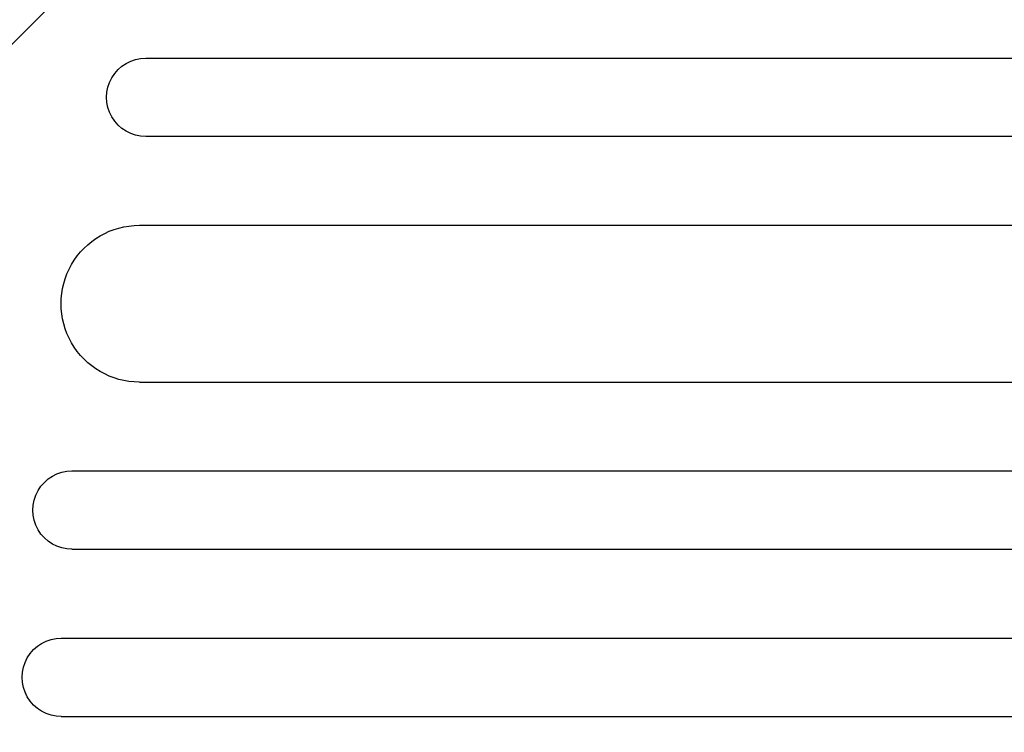
# Model space of a CAD drawing. Units: millimetres. Extents: x -3351 to 3092, y -1959 to 2633.
# Drawn here: x -1643 to -1455, y 755 to 891 of the extents above; entities that cross this region are included whole.
import ezdxf

# ---------------------------------------------------------------- set-up
doc = ezdxf.new("R2010")
doc.units = ezdxf.units.MM
doc.header["$LTSCALE"] = 20
doc.linetypes.add('HIDDEN', pattern=[9.525, 6.35, -3.175])
doc.layers.add('2d', color=230, linetype='Continuous')
doc.layers.add('AS-Free_Space_Hatch', color=31, linetype='HIDDEN')
pattern_1 = [(45, (18149.27, -667.05), (-224.5064, 224.5064), [])]

msp = doc.modelspace()

# ---------------------------------------------------------------- hatches: boundary and pattern name
at = {"layer": 'AS-Free_Space_Hatch'}
h = msp.add_hatch(dxfattribs=at)
h.set_pattern_fill('ANSI31', color=256, scale=100)
h.set_pattern_definition(pattern_1)
h.paths.add_polyline_path([(991.01, 332.95, -0.414214), (-8.99, -667.05), (-1850.73, -667.05, -0.414214), (-2850.73, 332.95), (-2850.73, 749.05, -0.414214), (-1850.73, 1749.05), (-8.99, 1749.05, -0.414214), (991.01, 749.05)], flags=17)
h.paths.add_polyline_path([(1073, 541, 1), (2073, 541, 1)], flags=17)
edge = h.paths.add_edge_path(flags=17)
edge.add_arc((-8.99, 749.05), 1000, 0, 90)
edge.add_line((-8.99, 1749.05), (-1850.73, 1749.05))
edge.add_arc((-1850.73, 749.05), 1000, 90, 180)
edge.add_line((-2850.73, 749.05), (-2850.73, 332.95))
edge.add_arc((-1850.73, 332.95), 1000, 180, 270)
edge.add_line((-1850.73, -667.05), (-8.99, -667.05))
edge.add_arc((-8.99, 332.95), 1000, 270, 360)
edge.add_line((991.01, 332.95), (991.01, 749.05))
edge = h.paths.add_edge_path()
edge.add_arc((1573, 541), 500, 0, 360)
h = msp.add_hatch(dxfattribs=at)
h.set_pattern_fill('ANSI31', color=256, scale=100)
h.set_pattern_definition(pattern_1)
h.paths.add_polyline_path([(991.01, 332.95, -0.414214), (-8.99, -667.05), (-1850.73, -667.05, -0.414214), (-2850.73, 332.95), (-2850.73, 749.05, -0.414214), (-1850.73, 1749.05), (-8.99, 1749.05, -0.414214), (991.01, 749.05)], flags=17)
h.paths.add_polyline_path([(1073, 541, 1), (2073, 541, 1)], flags=17)
edge = h.paths.add_edge_path(flags=17)
edge.add_arc((-8.99, 749.05), 1000, 0, 90)
edge.add_line((-8.99, 1749.05), (-1850.73, 1749.05))
edge.add_arc((-1850.73, 749.05), 1000, 90, 180)
edge.add_line((-2850.73, 749.05), (-2850.73, 332.95))
edge.add_arc((-1850.73, 332.95), 1000, 180, 270)
edge.add_line((-1850.73, -667.05), (-8.99, -667.05))
edge.add_arc((-8.99, 332.95), 1000, 270, 360)
edge.add_line((991.01, 332.95), (991.01, 749.05))
edge = h.paths.add_edge_path()
edge.add_arc((1573, 541), 500, 0, 360)
h = msp.add_hatch(dxfattribs=at)
h.set_pattern_fill('ANSI31', color=256, scale=100)
h.set_pattern_definition([(45, (-1850.73, -667.05), (-224.506, 224.506), [])])
h.paths.add_polyline_path([(-1850.73, 1749.05, 0.414214), (-2850.73, 749.05), (-2850.73, 332.95, 0.414214), (-1850.73, -667.05), (-8.99, -667.05, 0.414214), (991.01, 332.95), (991.01, 749.05, 0.414214), (-8.99, 1749.05)])
h.paths.add_polyline_path([(2073, 541, 1), (1073, 541, 1)])

# ---------------------------------------------------------------- linework, layer by layer
at = {"layer": '2d'}
for p, q in [((-1618.9, 883.55), (-1454.61, 883.55)), ((-1454.61, 868.55), (-1618.9, 868.55)), ((-1620.13, 851.55), (-804.58, 851.55)), ((-1620.13, 821.55), (-803.15, 821.55)), ((-1633.02, 804.55), (-802.4, 804.55)), ((-1633.02, 789.55), (-801.78, 789.55)), ((-1635.08, 772.55), (-801.12, 772.55)), ((-1635.08, 757.55), (-800.58, 757.55))]:
    msp.add_line(p, q, dxfattribs=at)
at = {"layer": '2d', "extrusion": (0, 0, -1)}
for centre, major_axis, ratio, start_param, end_param in [((-1618.9, 876.05), (0, -7.5), 0.99863, 0, 3.141593), ((-1511.73, 883.55), (1091.48, 0), 0, -1.518436, -0.907571), ((-1620.13, 836.55), (0, -15), 0.99863, 0, 3.141593), ((-1633.02, 797.05), (0, -7.5), 0.99863, 0, 3.141593), ((-1635.08, 765.05), (0, -7.5), 0.99863, 0, 3.141593)]:
    msp.add_ellipse(centre, major_axis=major_axis, ratio=ratio, start_param=start_param, end_param=end_param, dxfattribs=at)
at = {"layer": '2d'}
msp.add_ellipse((-1511.73, 868.55), major_axis=(-1091.48, 0), ratio=0, start_param=-2.234021, end_param=-1.623156, dxfattribs=at)

doc.saveas('drawing.dxf')
